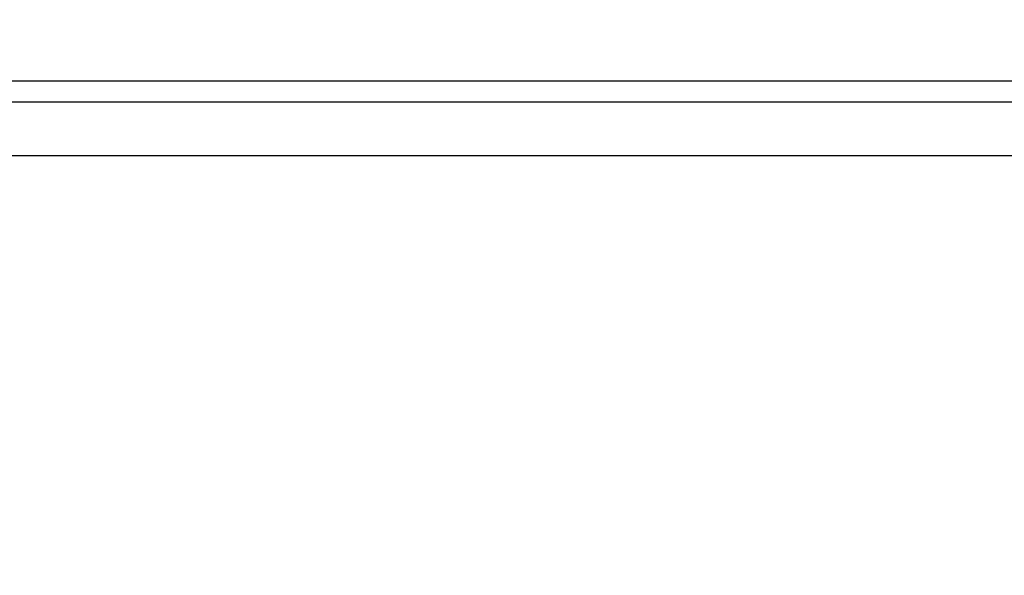
# Model space of a CAD drawing. Units: inches. Extents: x 5 to 302, y 4 to 193.
# Drawn here: x 138 to 141, y 175 to 177 of the extents above; entities that cross this region are included whole.
import ezdxf

# ---------------------------------------------------------------- set-up
doc = ezdxf.new("R2010")
doc.units = ezdxf.units.IN
doc.header["$LTSCALE"] = 18
doc.header["$MEASUREMENT"] = 0
doc.header["$PDSIZE"] = -1
doc.styles.add('SLDTEXTSTYLE0', font='TXT', dxfattribs={"width": 0.605})
doc.dimstyles.new('SLDDIMSTYLE0', dxfattribs={"dimtxt": 1.820068, "dimasz": 1.6866, "dimexe": 0, "dimexo": 0.0625, "dimgap": 0.455017, "dimtad": 0, "dimtih": 1, "dimtoh": 1, "dimrnd": 1e-09, "dimzin": 12, "dimdsep": 46, "dimtxsty": 'SLDTEXTSTYLE0', "dimsah": 1, "dimcen": 0.09, "dimadec": 0, "dimazin": 3, "dimtfac": 1, "dimtdec": 3, "dimtofl": 0, "dimtmove": 0, "dimatfit": 3, "dimfxl": 1, "dimfrac": 2, "dimtolj": 1, "dimtzin": 12, "dimarcsym": 0})

# ---------------------------------------------------------------- blocks, each defined once
blk = doc.blocks.new('_D_1')
at = {"color": 0, "lineweight": -2, "transparency": 16777216}
for p, q in [((134.8164, 177.5797), (124.4985, 177.5797)), ((124.4985, 175.8931), (124.4985, 168.1396)), ((124.4985, 151.5892), (124.4985, 159.3426)), ((145.8515, 149.9026), (124.4985, 149.9026))]:
    blk.add_line(p, q, dxfattribs=at)
at = {"color": 0, "transparency": 16777216}
for points in [[(124.2174, 175.8931), (124.7796, 175.8931), (124.4985, 177.5797)], [(124.2174, 151.5892), (124.7796, 151.5892), (124.4985, 149.9026)]]:
    blk.add_solid(points, dxfattribs=at)
at = {"layer": 'Defpoints', "color": 0, "transparency": 16777216}
for p in [(134.8789, 177.5797), (124.4985, 149.9026), (145.914, 149.9026)]:
    blk.add_point(p, dxfattribs=at)
at = {"color": 0, "transparency": 16777216, "insert": (124.4985, 167.6846), "char_height": 1.82007, "attachment_point": 2, "style": 'SLDTEXTSTYLE0'}
blk.add_mtext('\\A1;(27.68\\POVERALL\\PDEPTH)', dxfattribs=at)

msp = doc.modelspace()

# ---------------------------------------------------------------- linework, layer by layer
for p, q in [((154.7723, 176.4938), (137.0558, 176.4938)), ((137.2265, 176.4469), (154.6015, 176.4469)), ((154.6015, 176.3249), (137.2265, 176.3249))]:
    msp.add_line(p, q)

# ---------------------------------------------------------------- dimensions: what is measured, and where the dimension line sits
dim = msp.add_linear_dim(base=(124.4985, 149.9026), p1=(134.8789, 177.5797), p2=(145.914, 149.9026), angle=90, text='(<>\\POVERALL\\PDEPTH)', dimstyle='SLDDIMSTYLE0')
dim.commit()
dim.dimension.update_dxf_attribs({"geometry": '_D_1', "text_midpoint": (124.4985, 163.7411), "dimtype": 160})

doc.saveas('drawing.dxf')
